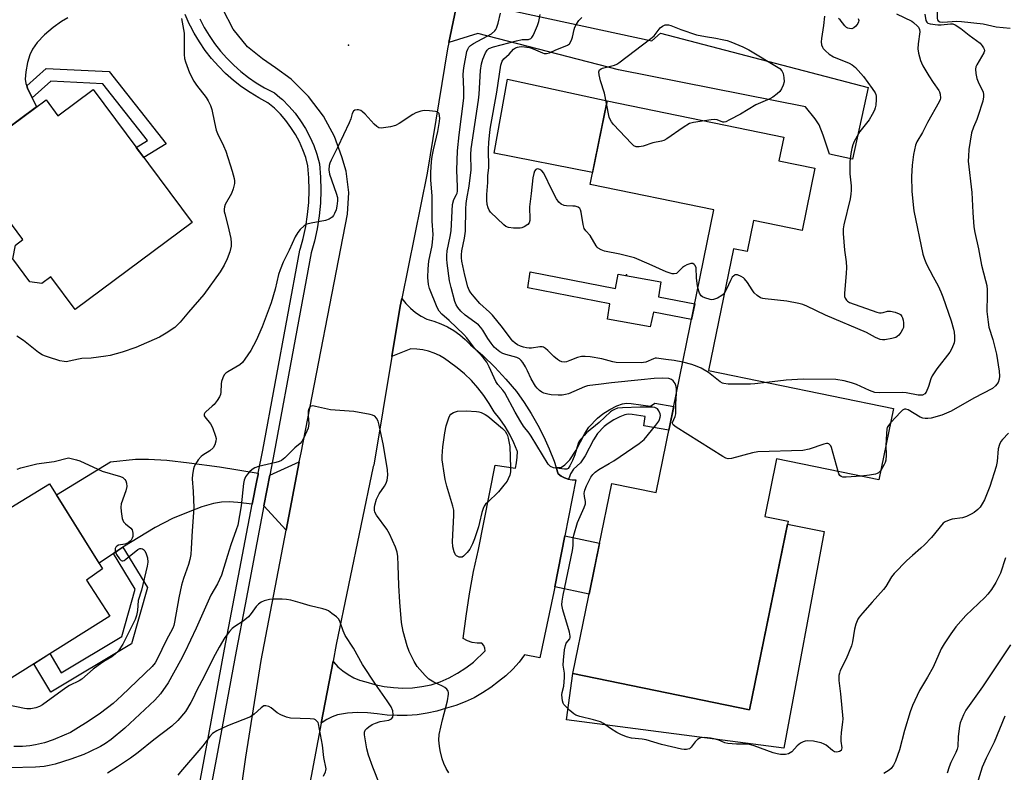
# Model space of a CAD drawing. Units: inches. Extents: x 1261762 to 1267762, y 489454 to 493455.
# Drawn here: x 1262905 to 1263238, y 492111 to 492365 of the extents above; entities that cross this region are included whole.
import ezdxf

# ---------------------------------------------------------------- set-up
doc = ezdxf.new("R2010")
doc.units = ezdxf.units.IN
doc.header["$MEASUREMENT"] = 0
for name, color, linetype in [('BLDG-Footprint', 5, 'Continuous'), ('CULTRL-Pad', 6, 'Continuous'), ('ELEV-Spot Elevation', 7, 'Continuous'), ('TRANS-Driveway', 251, 'Continuous'), ('TRANS-Non Street Sidewalk', 7, 'Continuous'), ('TRANS-Road', 130, 'Continuous'), ('TRANS-Street Sidewalk', 7, 'Continuous'), ('Undefined', 1, 'Continuous')]:
    doc.layers.add(name, color=color, linetype=linetype)

msp = doc.modelspace()

# ---------------------------------------------------------------- linework, layer by layer
at = {"layer": 'BLDG-Footprint'}
for points, elevation in [([(1262929.96, 492341.71), (1262963.4, 492296.64), (1262923.84, 492267.29), (1262915.64, 492278.35), (1262912.5, 492276.02), (1262908.44, 492276.66), (1262902.74, 492284.35), (1262903.68, 492289.03), (1262906.17, 492290.88), (1262886.29, 492317.69), (1262913.97, 492338.22), (1262917.98, 492332.82)], 315.4), ([(1263174.21, 492315.09), (1263169.88, 492293.98), (1263153.42, 492297.35), (1263151.27, 492286.86), (1263146.68, 492287.8), (1263138.23, 492246.57), (1263200.83, 492233.75), (1263195.89, 492209.63), (1263161.23, 492216.72), (1263157.24, 492197.23), (1263165.14, 492195.61), (1263152.05, 492131.73), (1263092.25, 492143.98), (1263105.45, 492208.4), (1263120.46, 492205.33), (1263140.05, 492300.97), (1263098.1, 492309.56), (1263103.9, 492337.86), (1263163.64, 492325.62), (1263162, 492317.59)], 277.7), ([(1262915.19, 492208.23), (1262933.12, 492179.49), (1262927.66, 492175.62), (1262935.54, 492163.49), (1262887.51, 492133.31), (1262861.92, 492175.14), (1262873.84, 492182.59), (1262871.96, 492185.05), (1262872.54, 492189.61), (1262879.54, 492194.57), (1262884.79, 492193.72), (1262886.82, 492190.99)], 276.5)]:
    msp.add_lwpolyline(points, close=True, dxfattribs=dict(at, elevation=elevation))
at = {"layer": 'CULTRL-Pad'}
for points in [[(1263103.9, 492337.86), (1263098.93, 492313.63), (1263065.7, 492320.19), (1263070.21, 492345.17)], [(1263177.38, 492192.11), (1263163.71, 492118.79), (1263090.18, 492128.32), (1263092.25, 492143.98), (1263152.05, 492131.73), (1263164.92, 492194.53)]]:
    msp.add_lwpolyline(points, close=True, dxfattribs=at)
at = {"layer": 'ELEV-Spot Elevation'}
for p in [(1263016.35, 492356.73, 274.93), (1263110.42, 492278.94, 279.57)]:
    msp.add_point(p, dxfattribs=at)
at = {"layer": 'TRANS-Driveway'}
for points in [[(1263050.27, 492357.64), (1263053.68, 492373.89), (1263054.25, 492379.9), (1263061.52, 492370.64), (1263118.97, 492358.23), (1263121.96, 492360.77), (1263192.29, 492342.34), (1263186.92, 492318.08), (1263179.11, 492319.84), (1263177.06, 492326.3), (1263175.64, 492329.77), (1263174.29, 492331.77), (1263171, 492335.84), (1263107.77, 492348.33), (1263060.11, 492360.68)], [(1262985.82, 492211.84), (1262985.74, 492211.43), (1262985.35, 492209.4), (1262983.79, 492201.3), (1262978.87, 492201.94), (1262975.95, 492202.11), (1262973.37, 492202.05), (1262970.61, 492201.56), (1262966.74, 492200.42), (1262962.07, 492198.7), (1262956.83, 492196.51), (1262950.93, 492193.44), (1262940.01, 492186.77), (1262938.25, 492185.7), (1262936.81, 492184.7), (1262931.96, 492181.33), (1262917.53, 492204.47), (1262935.77, 492215.68), (1262944.28, 492216.59), (1262948.71, 492216.62), (1262954.89, 492216.21), (1262962.38, 492215.38), (1262972.72, 492213.96)], [(1262995.28, 492192.59), (1262987.73, 492200.78), (1262989.73, 492211.2), (1262999.7, 492215.65)]]:
    msp.add_lwpolyline(points, close=True, dxfattribs=at)
msp.add_lwpolyline([(1262921.37, 492365.97), (1262919.2, 492364.77), (1262916.34, 492362.7), (1262913.51, 492360.24), (1262910.95, 492357.58), (1262909.34, 492355.37), (1262908.49, 492353.49), (1262907.7, 492350.79), (1262907.1, 492347.68), (1262906.9, 492345.17), (1262907.13, 492343.73), (1262907.42, 492342.92), (1262907.7, 492342.13), (1262909.26, 492338.92), (1262910.75, 492335.83), (1262886.29, 492317.68)], dxfattribs=at)
at = {"layer": 'TRANS-Non Street Sidewalk'}
for points in [[(1262909.26, 492338.92), (1262907.7, 492342.13), (1262907.42, 492342.92), (1262914.05, 492348.79), (1262935.31, 492347.79), (1262954.6, 492323.28), (1262947.05, 492318.68), (1262944.53, 492322.07), (1262948.35, 492324.4), (1262933.19, 492343.67), (1262915.56, 492344.5)], [(1263077.83, 492279.95), (1263106.72, 492274.38), (1263107.59, 492279.23), (1263122.07, 492276.57), (1263121.23, 492271.58), (1263133.54, 492269.2), (1263132.45, 492263.85), (1263119.53, 492266.34), (1263118.49, 492261.39), (1263103.97, 492263.97), (1263104.75, 492269.19), (1263077.05, 492274.54)], [(1263090.73, 492209.79), (1263089.5, 492210.21), (1263088.37, 492210.82), (1263087.35, 492211.62), (1263086.63, 492213.75), (1263088.49, 492213.92), (1263089.59, 492214.68), (1263091.25, 492216.32), (1263093.35, 492219.61), (1263096.34, 492225.29), (1263097.7, 492227.47), (1263100.58, 492230.49), (1263102.47, 492231.94), (1263104.8, 492233.38), (1263107.16, 492234.59), (1263109.11, 492235.34), (1263110.44, 492235.52), (1263112, 492235.46), (1263118.55, 492234.47), (1263120.08, 492235.59), (1263126.41, 492234.38), (1263124.77, 492226.39), (1263116.31, 492227.9), (1263116.78, 492231.06), (1263112.34, 492231.73), (1263111.03, 492231.77), (1263109.91, 492231.61), (1263108.21, 492230.95), (1263106.17, 492229.89), (1263104.18, 492228.64), (1263102.84, 492227.59), (1263100.66, 492225.3), (1263099.3, 492223.12), (1263096.48, 492217.74), (1263094.91, 492215.3), (1263092.54, 492213.15), (1263091.47, 492211.63), (1263091.01, 492210.31)], [(1263086.14, 492173.33), (1263089.55, 492190.62), (1263101.3, 492188.16), (1263097.77, 492170.9)], [(1262936.81, 492184.7), (1262938.25, 492185.7), (1262940.01, 492186.77), (1262948.31, 492173.12), (1262942.91, 492154.04), (1262915.56, 492137.72), (1262909.83, 492147.34), (1262913.05, 492149.36), (1262915.28, 492150.77), (1262919.13, 492144.29), (1262939.65, 492156.54), (1262944.19, 492172.56)]]:
    msp.add_lwpolyline(points, close=True, dxfattribs=at)
at = {"layer": 'TRANS-Road'}
msp.add_lwpolyline([(1263086.63, 492213.75), (1263087.35, 492211.62), (1263088.37, 492210.82), (1263089.5, 492210.21), (1263090.73, 492209.79), (1263092, 492209.58), (1263093.3, 492209.59), (1263089.55, 492190.62), (1263086.14, 492173.33), (1263085.82, 492171.7), (1263081.06, 492149.36), (1263075.97, 492150.38), (1263074.06, 492147.83), (1263071.94, 492145.46), (1263069.62, 492143.27), (1263067.13, 492141.29), (1263064.5, 492139.27), (1263061.73, 492137.44), (1263058.84, 492135.82), (1263055.83, 492134.42), (1263052.73, 492133.24), (1263049.55, 492132.29), (1263046.3, 492131.31), (1263042.98, 492130.57), (1263039.63, 492130.07), (1263036.25, 492129.8), (1263032.86, 492129.77), (1263029.47, 492129.97), (1263026.1, 492130.42), (1263022.75, 492130.77), (1263019.38, 492130.84), (1263016.01, 492130.6), (1263012.68, 492130.08), (1263010.83, 492129.4), (1263009.06, 492128.51), (1263007.41, 492127.42), (1263007.14, 492127.2), (1263011.12, 492148.2), (1263011.31, 492147.93), (1263012.78, 492146.33), (1263014.41, 492144.9), (1263016.19, 492143.66), (1263018.1, 492142.62), (1263020.11, 492141.8), (1263022.2, 492141.21), (1263025.27, 492140.31), (1263028.41, 492139.67), (1263031.59, 492139.27), (1263034.79, 492139.12), (1263037.99, 492139.22), (1263041.18, 492139.58), (1263044.32, 492140.19), (1263047.41, 492141.27), (1263050.41, 492142.59), (1263053.29, 492144.15), (1263056.04, 492145.93), (1263058.64, 492147.92), (1263062.55, 492151.7), (1263062.46, 492152.66), (1263062.11, 492153.56), (1263061.52, 492154.33), (1263059.86, 492154.29), (1263058.21, 492154.54), (1263056.62, 492155.07), (1263055.15, 492155.86), (1263056.12, 492163.45), (1263057.3, 492171.01), (1263058.71, 492178.54), (1263060.34, 492186.01), (1263066.03, 492214.56), (1263072.82, 492213.54), (1263073.26, 492215.38), (1263073.49, 492217.25), (1263073.5, 492219.14), (1263073.38, 492219.46), (1263072.35, 492222.07), (1263070.98, 492224.9), (1263069.4, 492227.62), (1263067.61, 492230.2), (1263065.63, 492232.65), (1263064, 492235.48), (1263062.17, 492238.18), (1263060.16, 492240.76), (1263057.97, 492243.18), (1263055.63, 492245.45), (1263053.12, 492247.55), (1263050.48, 492249.47), (1263048.86, 492250.64), (1263047.14, 492251.65), (1263045.31, 492252.48), (1263043.42, 492253.12), (1263041.47, 492253.58), (1263039.49, 492253.83), (1263037.49, 492253.88), (1263031.24, 492251.44), (1263031.04, 492251.38), (1263033.85, 492268.38), (1263034.38, 492271), (1263035.78, 492269.27), (1263037.34, 492267.68), (1263039.05, 492266.26), (1263040.89, 492265.01), (1263042.84, 492263.95), (1263045.24, 492263.3), (1263047.57, 492262.43), (1263049.81, 492261.37), (1263051.96, 492260.11), (1263053.98, 492258.67), (1263055.88, 492257.06), (1263057.62, 492255.29), (1263061.81, 492251.63), (1263065.82, 492247.77), (1263069.64, 492243.71), (1263073.25, 492239.48), (1263075.82, 492235.81), (1263078.21, 492232.02), (1263080.42, 492228.12), (1263082.44, 492224.12), (1263084.27, 492220.04), (1263085.91, 492215.87)], close=True, dxfattribs=at)
for points in [[(1263053.68, 492373.89, 0), (1263050.27, 492357.64, 0), (1263049.8, 492355.42, 0), (1263042.98, 492313.4, 0), (1263034.38, 492271, 0), (1263033.85, 492268.38, 0), (1263031.04, 492251.38, 0), (1263024.97, 492214.59, 0), (1263024.74, 492214.12, 0), (1263012.19, 492153.86, 0), (1263011.12, 492148.2, 0), (1263007.14, 492127.2, 0), (1263002.62, 492103.3, 0)], [(1262979.55, 492101.4, 0), (1262981.59, 492115.71, 0), (1262986.83, 492148.49, 0), (1262995.28, 492192.59, 0), (1262999.7, 492215.65, 0), (1263000.28, 492218.68, 0), (1263016.01, 492299.5, 0), (1263016.46, 492306.88, 0), (1263015.52, 492314.03, 0), (1263014.12, 492318.88, 0), (1263011.57, 492325.79, 0), (1263007.86, 492332.71, 0), (1263002.77, 492339.39, 0), (1262996.99, 492345.15, 0), (1262991.68, 492349.06, 0), (1262987.29, 492352.05, 0), (1262982.2, 492356.19, 0), (1262977.34, 492362.18, 0), (1262973.87, 492368.87, 0)]]:
    msp.add_polyline3d(points, dxfattribs=at)
at = {"layer": 'TRANS-Street Sidewalk'}
for points in [[(1262964.35, 492098.03), (1262969.05, 492123.43), (1262974.39, 492152.28), (1262983.79, 492201.3), (1262985.35, 492209.4), (1262985.74, 492211.43), (1262985.82, 492211.84), (1262987.31, 492219.63), (1262999.9, 492287.31), (1263000.1, 492288.05), (1263001.01, 492291.29), (1263001.88, 492295.33), (1263002.51, 492299.4), (1263002.9, 492303.51), (1263003.05, 492307.64), (1263002.96, 492311.77), (1263002.62, 492315.88), (1263001.86, 492318.64), (1263000.9, 492321.33), (1262999.75, 492323.95), (1262998.4, 492326.47), (1262996.87, 492328.89), (1262995.16, 492331.18), (1262993.29, 492333.34), (1262991.27, 492335.36), (1262989.1, 492337.23), (1262986, 492338.84), (1262983.01, 492340.64), (1262980.13, 492342.62), (1262977.38, 492344.77), (1262974.77, 492347.09), (1262972.3, 492349.56), (1262969.99, 492352.18), (1262967.84, 492354.93), (1262965.87, 492357.82), (1262964.08, 492360.81), (1262962.88, 492363.13), (1262962.47, 492363.92), (1262961.06, 492367.11)], [(1262966.05, 492365.63), (1262967.54, 492362.74), (1262969.21, 492359.95), (1262971.04, 492357.27), (1262973.04, 492354.71), (1262975.19, 492352.27), (1262977.49, 492349.97), (1262979.92, 492347.82), (1262982.47, 492345.81), (1262985.15, 492343.97), (1262987.94, 492342.3), (1262991.33, 492340.53), (1262993.07, 492339.04), (1262993.96, 492338.27), (1262996.2, 492336.05), (1262998.26, 492333.66), (1263000.14, 492331.13), (1263001.83, 492328.47), (1263003.31, 492325.69), (1263004.59, 492322.8), (1263005.64, 492319.83), (1263006.54, 492316.57), (1263006.92, 492311.98), (1263007.02, 492307.62), (1263006.86, 492303.26), (1263006.44, 492298.91), (1263005.78, 492294.6), (1263004.85, 492290.34), (1263003.76, 492286.42), (1262998.33, 492257.18), (1262991.21, 492218.89), (1262989.73, 492211.2), (1262987.73, 492200.78), (1262981.32, 492167.35), (1262978.28, 492151.55), (1262971.62, 492115.55), (1262970.76, 492110.89), (1262968.21, 492097.12)]]:
    msp.add_lwpolyline(points, dxfattribs=at)
at = {"layer": 'Undefined'}
for points, elevation in [([(1263203.91, 492400.67), (1263204.19, 492398.92), (1263204.66, 492397.6), (1263205.05, 492396.87), (1263206.54, 492394.91), (1263207.23, 492393.28), (1263209.51, 492386.5), (1263212.77, 492375.63), (1263213.25, 492374.58), (1263214.26, 492373.31), (1263214.7, 492372.37), (1263215.1, 492370.94), (1263215.46, 492369.18), (1263215.55, 492368.3), (1263215.56, 492365.74), (1263215.68, 492365.27), (1263215.88, 492364.95), (1263216.47, 492364.65), (1263217.47, 492364.49), (1263222.24, 492364.79), (1263223.88, 492364.75), (1263231.14, 492363.95), (1263235.55, 492362.9), (1263240.35, 492362.48)], 274), ([(1263127.32, 492238.81), (1263127.34, 492240.29), (1263127.25, 492241.16), (1263126.87, 492242.23), (1263126.28, 492243.15), (1263125.62, 492243.6), (1263124.82, 492243.84), (1263122.51, 492243.98), (1263119.78, 492243.87), (1263115.42, 492243.47), (1263105.34, 492242.45), (1263101.01, 492241.84), (1263098, 492241.52), (1263097.21, 492241.36), (1263096.24, 492241.03), (1263090.8, 492238.72), (1263089.74, 492238.42), (1263088.69, 492238.24), (1263087.29, 492238.19), (1263084.97, 492238.35), (1263083.83, 492238.54), (1263082.51, 492238.96), (1263081.76, 492239.31), (1263081.05, 492239.82), (1263080.18, 492240.62), (1263079.63, 492241.3), (1263078.19, 492243.8), (1263076.94, 492246.48), (1263076.24, 492247.8), (1263075.33, 492249.33), (1263074.81, 492250.02), (1263074.22, 492250.53), (1263073.32, 492250.98), (1263069.62, 492251.98), (1263068.56, 492252.37), (1263067.59, 492252.93), (1263066.47, 492253.78), (1263065.7, 492254.54), (1263064.66, 492255.8), (1263063.54, 492257.48), (1263061.86, 492260.27), (1263061.16, 492261.2), (1263060.32, 492262), (1263055.84, 492265.34), (1263054.39, 492266.63), (1263053.35, 492267.87), (1263052.8, 492268.86), (1263052.35, 492269.9), (1263051.06, 492274.69), (1263050.58, 492276.91), (1263049.75, 492282.88), (1263049.62, 492284.26), (1263049.61, 492285.53), (1263049.78, 492287.13), (1263050.78, 492291.95), (1263051.08, 492293.86), (1263051.58, 492302.8), (1263052, 492304.45), (1263052.95, 492306.15), (1263053.1, 492306.59), (1263053.22, 492307.34), (1263053.25, 492308.71), (1263053.06, 492314.35), (1263053.25, 492320.92), (1263053.78, 492326.39), (1263055.38, 492338.76), (1263055.42, 492341.73), (1263055.17, 492346.88), (1263055.38, 492349.02), (1263056.42, 492354.61), (1263056.69, 492355.4), (1263057.09, 492356.06), (1263057.69, 492356.62), (1263058.67, 492357.25), (1263064.75, 492360.56), (1263065.85, 492361.52), (1263066.19, 492361.98), (1263066.44, 492362.48), (1263066.95, 492364.12), (1263067.78, 492367.5)], 276), ([(1263129.49, 492249.44), (1263126.61, 492249.95), (1263123.7, 492250.3), (1263120.61, 492250.77), (1263120.11, 492250.74), (1263119.58, 492250.6), (1263116.99, 492249.47), (1263115.45, 492249.16), (1263106.95, 492249.33), (1263105.85, 492249.5), (1263102.11, 492250.55), (1263098.12, 492251.21), (1263096.41, 492251.38), (1263095.26, 492251.3), (1263093.84, 492251), (1263091.28, 492249.93), (1263090.16, 492249.57), (1263089.3, 492249.42), (1263088.5, 492249.5), (1263087.78, 492249.83), (1263087.12, 492250.3), (1263085.87, 492251.39), (1263083.81, 492253.4), (1263082.98, 492254.06), (1263082.32, 492254.45), (1263081.86, 492254.61), (1263081.12, 492254.66), (1263078.28, 492254.19), (1263077.45, 492254.17), (1263076.63, 492254.25), (1263075.55, 492254.46), (1263074.56, 492254.79), (1263073.5, 492255.33), (1263072.78, 492255.81), (1263071.97, 492256.53), (1263071.4, 492257.18), (1263068.43, 492261.14), (1263065.04, 492265.3), (1263064.02, 492266.35), (1263060.82, 492269.3), (1263058.86, 492271.48), (1263057.77, 492272.85), (1263057.22, 492273.83), (1263056.78, 492274.88), (1263055.71, 492278.85), (1263054.72, 492283.65), (1263054.58, 492284.75), (1263054.57, 492285.69), (1263054.76, 492287.09), (1263055.62, 492291.44), (1263055.92, 492293.7), (1263056.03, 492301.37), (1263056.13, 492303.14), (1263056.36, 492304.73), (1263057.2, 492309.03), (1263057.81, 492314.47), (1263057.77, 492319.68), (1263057.83, 492321.66), (1263060.39, 492338.07), (1263060.59, 492340.08), (1263061.06, 492348.13), (1263061.33, 492350.41), (1263061.78, 492352.01), (1263062.68, 492354.13), (1263063.28, 492355.06), (1263063.88, 492355.53), (1263065.48, 492356.12), (1263073.16, 492358.23), (1263075.18, 492358.62), (1263077.29, 492358.67), (1263078.01, 492358.97), (1263078.4, 492359.31), (1263078.84, 492359.99), (1263079.33, 492361.01), (1263080.33, 492363.41), (1263080.78, 492364.77), (1263081.27, 492367.04)], 278), ([(1263134.64, 492274.56), (1263134.38, 492276.01), (1263134.15, 492278.01), (1263134, 492281.4), (1263133.67, 492282.11), (1263133.33, 492282.49), (1263132.93, 492282.76), (1263132.71, 492282.84), (1263132.21, 492282.83), (1263130.88, 492282.35), (1263130.09, 492281.93), (1263129.35, 492281.43), (1263127.96, 492279.97), (1263127.31, 492279.46), (1263126.62, 492279.26), (1263125.85, 492279.3), (1263123.91, 492279.99), (1263118.11, 492282.63), (1263113.13, 492284.7), (1263108.18, 492286.02), (1263102.99, 492287.02), (1263101.89, 492287.41), (1263100.89, 492287.95), (1263100.49, 492288.32), (1263100.15, 492288.77), (1263098.14, 492292.3), (1263096.68, 492293.82), (1263096.12, 492294.7), (1263095.78, 492296.01), (1263095.15, 492300.22), (1263094.92, 492300.98), (1263094.67, 492301.4), (1263094.08, 492301.83), (1263093.08, 492302.17), (1263092.23, 492302.27), (1263090.17, 492302.31), (1263089.35, 492302.47), (1263088.38, 492302.94), (1263087.53, 492303.6), (1263086.73, 492304.75), (1263085.25, 492307.53), (1263082.51, 492313.39), (1263081.82, 492314.23), (1263081.15, 492314.63), (1263080.42, 492314.8), (1263079.98, 492314.73), (1263079.79, 492314.63), (1263079.33, 492314.1), (1263079.02, 492313.3), (1263078.78, 492311.82), (1263078.21, 492306.45), (1263077.6, 492302.04), (1263077.56, 492301.15), (1263077.75, 492298.47), (1263077.72, 492297.34), (1263077.54, 492296.61), (1263077.07, 492296), (1263075.84, 492295.25), (1263075.02, 492294.92), (1263074.46, 492294.8), (1263072.14, 492294.77), (1263070.45, 492295), (1263069.62, 492295.37), (1263068.93, 492295.89), (1263064.46, 492300.17), (1263063.94, 492300.85), (1263063.6, 492301.65), (1263063.31, 492302.79), (1263063.17, 492304.28), (1263063.2, 492306.13), (1263063.52, 492310.21), (1263063.51, 492312.46), (1263063.83, 492315.35), (1263063.76, 492321.52), (1263063.87, 492323.75), (1263064.16, 492327.25), (1263064.4, 492328.99), (1263066.54, 492340.76), (1263067.91, 492349.96), (1263068.35, 492351.25), (1263068.95, 492352.12), (1263070.75, 492353.71), (1263072.25, 492355.36), (1263072.87, 492355.8), (1263073.56, 492356.08), (1263074.12, 492356.19), (1263074.97, 492356.23), (1263077.56, 492355.9), (1263078.8, 492355.5), (1263082.05, 492354.08), (1263082.6, 492353.94), (1263083.38, 492353.9), (1263084.41, 492354.13), (1263086.49, 492355.12), (1263089.7, 492356.33), (1263090.47, 492356.69), (1263091.1, 492357.2), (1263091.8, 492358.36), (1263092.19, 492359.42), (1263092.75, 492361.97), (1263093, 492362.8), (1263093.52, 492363.83), (1263094.33, 492365.05), (1263095.31, 492366.08)], 280), ([(1263177.49, 492366.56), (1263177.1, 492363.35), (1263176.44, 492359.02), (1263176.34, 492357.87), (1263176.49, 492356.8), (1263176.76, 492356.05), (1263177.01, 492355.58), (1263177.74, 492354.77), (1263179.04, 492353.7), (1263180.45, 492352.82), (1263185.8, 492350.62), (1263186.78, 492350.02), (1263187.9, 492349.1), (1263190.61, 492346.06), (1263193.6, 492341.99), (1263194.56, 492340.53), (1263194.78, 492340.01), (1263194.89, 492339.47), (1263194.92, 492338.36), (1263194.8, 492336.37), (1263194.64, 492335.54), (1263194.34, 492334.74), (1263193.56, 492333.2), (1263192.54, 492331.45), (1263189.4, 492327.45), (1263188.46, 492325.95), (1263187.52, 492324.11), (1263187.06, 492323.03), (1263186.7, 492321.69), (1263186.39, 492320.04), (1263186.04, 492317.2), (1263185.98, 492315.17), (1263186.04, 492313.13), (1263186.48, 492309.09), (1263186.5, 492307.64), (1263186.42, 492306.32), (1263186.14, 492304.71), (1263183.95, 492295.94), (1263183.73, 492294.5), (1263183.76, 492293.02), (1263184.19, 492287.35), (1263184.75, 492283.37), (1263184.87, 492281.41), (1263184.82, 492279.43), (1263184.24, 492272.74), (1263184.28, 492271.61), (1263184.43, 492271.11), (1263184.85, 492270.45), (1263185.23, 492270.08), (1263185.97, 492269.66), (1263195.2, 492266.37), (1263196.04, 492266.16), (1263196.6, 492266.12), (1263197.34, 492266.23), (1263198.8, 492266.63), (1263199.74, 492266.7), (1263201.39, 492266.34), (1263202.7, 492265.83), (1263203.13, 492265.52), (1263203.63, 492264.9), (1263203.85, 492264.41), (1263204.08, 492263.6), (1263204.22, 492262.77), (1263204.25, 492261.94), (1263204.16, 492261.17), (1263203.91, 492260.43), (1263203.34, 492259.47), (1263202.66, 492258.6), (1263202.06, 492258.07), (1263201.57, 492257.82), (1263200.2, 492257.4), (1263197.93, 492256.94), (1263197.09, 492256.92), (1263196.3, 492257.09), (1263194.77, 492257.75), (1263191.71, 492259.45), (1263177.84, 492265.36), (1263171.48, 492268.41), (1263170.14, 492268.97), (1263168.72, 492269.32), (1263164.67, 492270.05), (1263157.42, 492270.83), (1263156.57, 492270.98), (1263155.79, 492271.24), (1263154.66, 492271.97), (1263153.66, 492272.88), (1263152.97, 492273.85), (1263151.42, 492276.43), (1263150.41, 492277.66), (1263150.02, 492278.01), (1263149.3, 492278.45), (1263148.04, 492278.94), (1263147.55, 492279.01), (1263147.12, 492278.92), (1263146.75, 492278.68), (1263146.25, 492278.13), (1263145.69, 492277.11), (1263144.32, 492274.15), (1263143.63, 492272.93)], 280), ([(1263201.83, 492367.33), (1263207.04, 492364.8), (1263207.61, 492364.39), (1263208.95, 492363.2), (1263209.29, 492362.8), (1263209.6, 492362.06), (1263209.69, 492361.23), (1263209.18, 492357.21), (1263209.09, 492355.46), (1263209.31, 492354.05), (1263209.96, 492351.53), (1263210.27, 492350.73), (1263210.78, 492349.73), (1263212.76, 492346.34), (1263214.25, 492344.03), (1263216.12, 492341.41), (1263216.39, 492340.89), (1263216.61, 492340.13), (1263216.69, 492338.82), (1263216.59, 492338.29), (1263216.26, 492337.49), (1263212.33, 492330.53), (1263210.61, 492327.16), (1263208.74, 492324.02), (1263208.2, 492322.81), (1263207.6, 492319.71), (1263207.12, 492316.13), (1263206.94, 492312.26), (1263207.03, 492307.29), (1263207.45, 492302.67), (1263207.7, 492300.65), (1263210.74, 492285.93), (1263211.31, 492284.25), (1263212.01, 492282.6), (1263214.2, 492278.34), (1263215.94, 492275.21), (1263216.86, 492273.23), (1263217.48, 492271.55), (1263220.34, 492263.36), (1263221.17, 492260.62), (1263221.4, 492259.53), (1263221.5, 492258.15), (1263221.46, 492256.77), (1263221.32, 492255.95), (1263220.6, 492254.08), (1263219.91, 492252.81), (1263215.48, 492247.14), (1263213.94, 492244.78), (1263213.46, 492243.76), (1263212.65, 492241.14), (1263211.86, 492239.26), (1263211.38, 492238.65), (1263210.63, 492238.27), (1263209.94, 492238.21), (1263209.11, 492238.27), (1263205.14, 492238.99), (1263203.71, 492239.15), (1263196.23, 492239.04), (1263194.51, 492239.17), (1263192.66, 492239.8), (1263188.26, 492241.83), (1263186.63, 492242.42), (1263184.13, 492243.15), (1263181.31, 492243.58), (1263170.18, 492243.67), (1263164.48, 492243.31), (1263157.79, 492242.56)], 278), ([(1263188.8, 492365.76), (1263189.03, 492365.08), (1263188.96, 492364.57), (1263188.75, 492364.06), (1263188.1, 492363.1), (1263187.44, 492362.56), (1263186.67, 492362.27), (1263185.9, 492362.31), (1263185.4, 492362.47), (1263184.93, 492362.72), (1263184.34, 492363.27), (1263182.77, 492365.28), (1263182.2, 492365.79)], 280), ([(1263211.41, 492367.23), (1263211.8, 492365.06), (1263212.12, 492364.45), (1263212.48, 492364.18), (1263213.23, 492363.93), (1263215.79, 492363.56), (1263216.95, 492363.54), (1263220.06, 492363.95), (1263220.92, 492363.88), (1263221.65, 492363.62), (1263223.58, 492362.38), (1263226.44, 492360.05), (1263230.1, 492357.35), (1263230.87, 492356.53), (1263231.31, 492355.82), (1263231.51, 492355.34), (1263231.59, 492354.84), (1263231.39, 492354.08), (1263228.96, 492350.1), (1263228.65, 492349.35), (1263228.54, 492348.55), (1263228.67, 492347.14), (1263229.02, 492345.45), (1263229.44, 492344.35), (1263231.11, 492340.84), (1263231.31, 492340.03), (1263231.32, 492339.19), (1263231, 492337.76), (1263229.39, 492332.61), (1263228.97, 492331.52), (1263227.84, 492328.99), (1263227.22, 492327.07), (1263226.32, 492321.36), (1263226.14, 492319.19), (1263226.12, 492317.47), (1263227.31, 492306.86), (1263227.63, 492300.09), (1263228.02, 492295.21), (1263228.38, 492293.27), (1263229.61, 492287.8), (1263230.61, 492282.3), (1263231.98, 492277.09), (1263232.35, 492275.38), (1263232.51, 492273.95), (1263232.56, 492272.23), (1263232.45, 492266.53), (1263232.8, 492262.95), (1263233.13, 492261.28), (1263234.4, 492257.14), (1263235.64, 492252.14), (1263236.6, 492246.41), (1263236.72, 492244.71), (1263236.63, 492243.61), (1263236.22, 492242.54), (1263235.37, 492241.46), (1263234.27, 492240.52), (1263228.05, 492237.18), (1263220.28, 492232.85), (1263218.75, 492232.1), (1263217.13, 492231.53), (1263213.55, 492230.48), (1263212.41, 492230.31), (1263211.54, 492230.31), (1263210.69, 492230.48), (1263209.88, 492230.81), (1263205.77, 492233.25), (1263205, 492233.52), (1263204.57, 492233.51), (1263203.91, 492233.2), (1263203.28, 492232.64), (1263199.82, 492228.84)], 276), ([(1262959.86, 492365.71), (1262960.69, 492360.72), (1262960.76, 492359.24), (1262960.72, 492353.59), (1262960.89, 492352.2), (1262961.18, 492351.11), (1262962.58, 492347.37), (1262963.96, 492344.58), (1262964.89, 492343.16), (1262968.17, 492339.05), (1262968.89, 492337.82), (1262969.63, 492336.29), (1262970.07, 492334.9), (1262970.94, 492330.51), (1262971.56, 492327.91), (1262971.98, 492326.82), (1262974.09, 492322.61), (1262974.83, 492320.89), (1262976.98, 492314.11), (1262977.64, 492311.59), (1262977.78, 492310.76), (1262977.8, 492309.93), (1262977.35, 492308.05), (1262976.7, 492306.47), (1262974.63, 492302.83), (1262974.36, 492302.03), (1262974.27, 492301.21), (1262974.3, 492300.39), (1262974.45, 492299.58), (1262975.55, 492295.64), (1262976.51, 492291.29), (1262976.69, 492289.83), (1262976.6, 492288.7), (1262976.16, 492286.74), (1262975.24, 492284.35), (1262974.25, 492282.26), (1262972.94, 492279.98), (1262967.37, 492272.37), (1262962.18, 492266.36), (1262959.37, 492262.96), (1262957.6, 492261.17), (1262954.68, 492259.22), (1262952.39, 492257.91), (1262944.33, 492254.36), (1262939.72, 492252.76), (1262935.68, 492251.71), (1262934.24, 492251.43), (1262929.29, 492250.78), (1262926.1, 492250.7), (1262924.95, 492250.48), (1262921.8, 492249.7), (1262920.94, 492249.58), (1262920.09, 492249.59), (1262918.7, 492249.91), (1262914.81, 492251.09), (1262913.43, 492251.54), (1262912.65, 492251.9), (1262911.42, 492252.7), (1262908.65, 492254.98), (1262906.31, 492256.72), (1262904.04, 492258.18)], 276), ([(1263103.72, 492336.96), (1263103, 492340.49), (1263101.67, 492344.69), (1263101.16, 492346.68), (1263101.08, 492347.74), (1263101.35, 492348.33), (1263101.87, 492348.75), (1263102.37, 492348.98), (1263106.34, 492349.95), (1263107.14, 492350.24), (1263107.89, 492350.68), (1263118.69, 492358.92), (1263119.75, 492359.92), (1263121.84, 492362.56), (1263122.63, 492363.19), (1263123.06, 492363.41), (1263123.56, 492363.55), (1263124.61, 492363.56), (1263125.43, 492363.36), (1263128.85, 492361.99), (1263134.1, 492360.24), (1263137.14, 492359.61), (1263140.73, 492359.07), (1263142.79, 492358.67), (1263144.53, 492358.26), (1263145.75, 492357.84), (1263149.79, 492356.12), (1263151.8, 492355.1), (1263162.39, 492348.84), (1263163.01, 492348.07), (1263163.47, 492347.07), (1263163.72, 492345.78), (1263163.76, 492344.3), (1263163.51, 492343.21), (1263162.94, 492341.91), (1263162.31, 492340.99), (1263161.44, 492340.2), (1263160, 492339.15), (1263159, 492338.58), (1263154.27, 492336.55), (1263149.02, 492333.39), (1263145.34, 492331.39), (1263144.03, 492330.77), (1263143.5, 492330.63), (1263143, 492330.64), (1263141.08, 492331.39), (1263140.28, 492331.52), (1263139.15, 492331.46), (1263136.8, 492331.12)], 282), ([(1263136.8, 492331.12), (1263133.1, 492330.55), (1263131.74, 492330.15), (1263129.57, 492328.81), (1263124.12, 492325.03), (1263123.12, 492324.5), (1263122.28, 492324.25), (1263119.37, 492323.7), (1263116.1, 492322.52), (1263114.73, 492322.28), (1263113.68, 492322.3), (1263112.97, 492322.62), (1263112.12, 492323.38), (1263106.06, 492329.89), (1263105.31, 492330.78), (1263104.89, 492331.53), (1263104.63, 492332.35), (1263103.72, 492336.96)], 282), ([(1263239.75, 492225.43), (1263237.65, 492223.23), (1263237.18, 492222.53), (1263236.68, 492221.5), (1263236.25, 492220.12), (1263235.95, 492215.81), (1263235.6, 492214.15), (1263233.43, 492207.38), (1263231.57, 492202.85), (1263230.86, 492201.45), (1263230.12, 492200.38), (1263229.36, 492199.59), (1263228.09, 492198.55), (1263227.1, 492197.96), (1263225.49, 492197.22), (1263224.11, 492196.73), (1263220.72, 492196.25), (1263219.62, 492195.96), (1263218.33, 492195.39), (1263217.66, 492194.87), (1263213.64, 492190.06), (1263211.33, 492187.6), (1263210.09, 492186.42), (1263207.19, 492183.97), (1263205.37, 492182.32), (1263201.05, 492177.87), (1263200.14, 492176.72), (1263198.17, 492173.48), (1263197.45, 492172.42), (1263193.55, 492168.22), (1263190.27, 492164.48), (1263189.17, 492163.13), (1263188.72, 492162.4), (1263188.09, 492160.75), (1263187.61, 492159.04), (1263186.96, 492154.8), (1263186.64, 492153.41), (1263184.79, 492149.03), (1263182.8, 492145.02), (1263182.49, 492144.19), (1263182.32, 492143.37), (1263182.26, 492142.53), (1263182.31, 492141.68), (1263182.89, 492137.12), (1263183.66, 492128.7), (1263183.6, 492127.54), (1263183.13, 492124.04), (1263183, 492122.29), (1263183.01, 492121.12), (1263183.31, 492118.87), (1263183.24, 492118.41), (1263183.06, 492118.01), (1263182.57, 492117.6), (1263181.66, 492117.4), (1263180.86, 492117.55), (1263180.2, 492117.95), (1263178.06, 492119.76), (1263177.35, 492120.15), (1263176.34, 492120.55), (1263175.24, 492120.84), (1263173.78, 492121.08), (1263171.73, 492121.26), (1263170.96, 492121.16), (1263170.22, 492120.96), (1263169.3, 492120.48), (1263168.26, 492119.57), (1263166.38, 492117.56), (1263165.32, 492116.86), (1263164.3, 492116.59), (1263162.58, 492116.61), (1263161.44, 492116.79), (1263160.03, 492117.18), (1263153.7, 492119.52), (1263152.08, 492120.01), (1263150.63, 492120.16), (1263147.68, 492120.09), (1263144.77, 492120.3), (1263143.67, 492120.57), (1263141.68, 492121.49), (1263140.58, 492121.84), (1263138.84, 492122.16), (1263136.79, 492122.35), (1263135.52, 492122.23), (1263135.07, 492122.07), (1263134.43, 492121.7), (1263133.66, 492120.96), (1263132.31, 492119.09), (1263131.71, 492118.57), (1263131.25, 492118.4), (1263130.74, 492118.33), (1263129.93, 492118.34), (1263129.09, 492118.45), (1263122.27, 492119.96), (1263117.12, 492121.57), (1263115.71, 492121.81), (1263112.16, 492122.18), (1263110.47, 492122.63), (1263108.54, 492123.42), (1263107.2, 492124.07), (1263105, 492125.46), (1263102.66, 492127.1), (1263101.68, 492127.64), (1263099.32, 492128.37), (1263094.59, 492129.48), (1263093.26, 492129.95), (1263092.56, 492130.41), (1263091.26, 492131.53), (1263090, 492132.7), (1263089.27, 492133.54), (1263089.01, 492134.01), (1263088.78, 492134.81), (1263088.56, 492136.76), (1263088.64, 492137.58), (1263089.21, 492139.75), (1263089.45, 492142.66), (1263089.45, 492144.11), (1263089.05, 492146.82), (1263089.12, 492148.57), (1263089.5, 492152.09), (1263089.74, 492153.52), (1263090.03, 492154.29), (1263091.22, 492155.8), (1263091.36, 492156.19), (1263091.39, 492156.66), (1263091.13, 492158.03), (1263088.86, 492165.58), (1263088.58, 492167.28), (1263088.61, 492168.48), (1263088.97, 492170.54), (1263092.16, 492185.64), (1263092.38, 492187.33), (1263092.43, 492189.73), (1263092.65, 492190.87), (1263093.91, 492195.09), (1263096.06, 492200.18), (1263096.53, 492201.51), (1263096.6, 492202.27), (1263096.27, 492203.9), (1263096.14, 492205.03), (1263096.17, 492205.58), (1263096.31, 492206.14), (1263096.88, 492207.51), (1263098.34, 492210.46), (1263099, 492211.42), (1263099.79, 492212.19), (1263101.03, 492213.08), (1263104.61, 492215.07), (1263106.12, 492216), (1263114.76, 492221.92), (1263116.39, 492223.22), (1263120.33, 492228.04), (1263121.39, 492229.47), (1263121.66, 492229.98), (1263121.88, 492230.78), (1263121.91, 492231.32), (1263121.83, 492231.88), (1263121.42, 492232.95), (1263120.93, 492233.57), (1263120.06, 492234.04), (1263119.21, 492234.19), (1263115.03, 492234.22), (1263109.05, 492234.01), (1263107.43, 492233.79), (1263106.43, 492233.45), (1263105.72, 492233.06), (1263105.05, 492232.56), (1263101.17, 492229.02), (1263096.94, 492225.46), (1263096.1, 492224.65), (1263094.97, 492223.37), (1263094.47, 492222.68), (1263094.09, 492221.93), (1263092.92, 492218.09), (1263092.16, 492216.18), (1263091.31, 492214.32), (1263090.7, 492213.46), (1263090.29, 492213.23), (1263089.51, 492213.16), (1263085.72, 492213.67), (1263084.69, 492214.05), (1263083.92, 492214.85), (1263078.13, 492224.42), (1263077.48, 492225.38), (1263075.62, 492227.8), (1263074.68, 492229.27), (1263072.77, 492232.52), (1263069.26, 492239.05), (1263068.58, 492239.96), (1263066.9, 492241.91), (1263066.26, 492242.83), (1263063.97, 492247.86), (1263063.14, 492249.44), (1263061.9, 492251), (1263059.02, 492254.15), (1263056.38, 492257.65), (1263055.44, 492258.75), (1263050.41, 492263.56), (1263047.98, 492265.69), (1263047.06, 492266.72), (1263046.4, 492267.89), (1263043.77, 492274.34), (1263043.47, 492275.71), (1263043.22, 492278.05), (1263043.26, 492280.99), (1263043.55, 492283.62), (1263044.61, 492288.9), (1263044.88, 492291.22), (1263044.95, 492292.68), (1263044.62, 492297.19), (1263044.64, 492305.65), (1263044.26, 492311.08), (1263044.21, 492313.65), (1263044.49, 492317.36), (1263044.7, 492319.06), (1263045.14, 492321.33), (1263046.53, 492327.5), (1263047.13, 492330.9), (1263047.22, 492332.01), (1263047.2, 492332.81), (1263046.99, 492333.56), (1263046.71, 492333.94), (1263046.29, 492334.18), (1263045.78, 492334.31), (1263043.76, 492334.53), (1263042, 492334.57), (1263040.86, 492334.35), (1263039.18, 492333.77), (1263038.11, 492333.28), (1263033.48, 492330.23), (1263032.22, 492329.55), (1263030.54, 492329.12), (1263027.38, 492328.67), (1263026.6, 492328.77), (1263025.9, 492329.19), (1263025.07, 492330), (1263022, 492333.33), (1263021.14, 492334.1), (1263020.47, 492334.56), (1263019.77, 492334.84), (1263019.24, 492334.86), (1263018.48, 492334.66), (1263018.06, 492334.37), (1263017.63, 492333.61), (1263017.09, 492331.82), (1263016.52, 492330.43), (1263012.71, 492322.29), (1263010.5, 492317.78), (1263010.05, 492316.74), (1263009.81, 492315.94), (1263009.73, 492314.48), (1263009.92, 492313.02), (1263012.19, 492306.59), (1263012.57, 492305.18), (1263012.61, 492304), (1263012.45, 492302.22), (1263012.14, 492301.01), (1263011.62, 492299.68), (1263011.28, 492299.04), (1263010.86, 492298.51), (1263009.85, 492297.84), (1263008.52, 492297.42), (1263003.67, 492296.46), (1263002.29, 492296.08), (1263001.39, 492295.55), (1263000, 492294.32)], 274), ([(1263000, 492294.32), (1262999.2, 492293.35), (1262998.34, 492291.86), (1262996.27, 492287.29), (1262994.29, 492283.27), (1262993.18, 492280.68), (1262992.64, 492279.06), (1262991.55, 492274.1), (1262990.13, 492269.48), (1262987.18, 492261.38), (1262985.08, 492256.79), (1262983.24, 492253.38), (1262981.3, 492250.44), (1262980.43, 492249.28), (1262979.58, 492248.54), (1262975.55, 492246.2), (1262974.85, 492245.69), (1262974.29, 492245.08), (1262973.8, 492244.14), (1262973.39, 492242.85), (1262973.27, 492242.03), (1262973.15, 492239.27), (1262972.97, 492238.46), (1262972.66, 492237.69), (1262971.91, 492236.47), (1262970.85, 492235.08), (1262970.24, 492234.48), (1262968.06, 492232.66), (1262967.73, 492232.27), (1262967.53, 492231.87), (1262967.51, 492231.28), (1262967.69, 492230.87), (1262969.62, 492228.59), (1262970.32, 492227.33), (1262971.37, 492224.35), (1262971.51, 492223.53), (1262971.45, 492222.72), (1262971.09, 492221.39), (1262970.56, 492220.47), (1262969.4, 492219.35), (1262967.07, 492217.98), (1262966.44, 492217.45), (1262965.52, 492216.33), (1262964.51, 492214.9), (1262964.11, 492214.15), (1262963.86, 492213.34), (1262963.53, 492211.36), (1262963.44, 492209.93), (1262963.81, 492205.66), (1262963.99, 492200.15), (1262963.39, 492192.37), (1262963.09, 492186.3), (1262962.93, 492184.37), (1262962.63, 492182.67), (1262962.21, 492180.97), (1262960.5, 492176.17), (1262959.85, 492173.93), (1262958.92, 492169.68), (1262957.49, 492161.38), (1262957.22, 492160.33), (1262956.84, 492159.33), (1262954.65, 492155.24), (1262951.74, 492149.06), (1262950.86, 492147.62), (1262949.84, 492146.43), (1262939.63, 492136.55), (1262936.7, 492133.93), (1262932.4, 492130.61), (1262928.2, 492127.74), (1262924.09, 492125.14), (1262922.27, 492124.12), (1262920.14, 492123.18), (1262916.39, 492121.62), (1262913.49, 492120.62), (1262910.46, 492119.89), (1262908.52, 492119.58), (1262905.96, 492119.37), (1262903.04, 492119.32)], 274), ([(1263143.63, 492272.93), (1263143.13, 492272.3), (1263142.7, 492271.95), (1263141.21, 492271.1), (1263139.89, 492270.61), (1263139.35, 492270.57), (1263138.81, 492270.64), (1263136.9, 492271.21), (1263136.15, 492271.56), (1263135.73, 492271.87), (1263135.2, 492272.75), (1263134.64, 492274.56)], 280), ([(1263157.79, 492242.56), (1263153.86, 492242.08), (1263152.42, 492241.98), (1263144.81, 492242.02), (1263143.4, 492242.16), (1263142.88, 492242.35), (1263142.15, 492242.79), (1263138.22, 492245.9), (1263135.69, 492247.42), (1263134.39, 492247.99), (1263132.57, 492248.62), (1263129.49, 492249.44)], 278), ([(1263182.06, 492212.46), (1263179.79, 492220.52), (1263179.57, 492221.04), (1263179.28, 492221.48), (1263178.96, 492221.73), (1263178.58, 492221.87), (1263178.08, 492221.88), (1263177.28, 492221.71), (1263172.32, 492220.02), (1263170.17, 492219.56), (1263154.85, 492219.05), (1263153.11, 492218.7), (1263145.97, 492216.76), (1263144.87, 492216.69), (1263144.08, 492216.96), (1263143.05, 492217.53), (1263127.27, 492227.38), (1263126.19, 492228.21), (1263125.97, 492228.6), (1263126, 492229.04), (1263126.96, 492231.08), (1263127.18, 492231.93), (1263127.19, 492235.26), (1263127.32, 492238.81)], 276), ([(1263050.28, 492110.43), (1263049.37, 492111.93), (1263048.59, 492113.54), (1263048.05, 492115.2), (1263047.33, 492118.02), (1263047.12, 492119.45), (1263046.97, 492121.47), (1263047.04, 492123.41), (1263048.13, 492128.31), (1263049.87, 492134.73), (1263050.21, 492137.01), (1263050.18, 492137.56), (1263050.05, 492138.07), (1263049.61, 492138.75), (1263048.98, 492139.29), (1263048.21, 492139.72), (1263045.22, 492141.1), (1263043.54, 492142.16), (1263042.3, 492143.34), (1263039.63, 492146.37), (1263038.59, 492148.09), (1263036.92, 492151.44), (1263036.26, 492153.39), (1263034.83, 492158.21), (1263034.27, 492161.33), (1263033.67, 492168.18), (1263033.36, 492173.82), (1263033.19, 492180.72), (1263033, 492183.68), (1263032.79, 492185.13), (1263032.22, 492186.78), (1263030.26, 492191.36), (1263029.32, 492192.84), (1263025.81, 492197.62), (1263025.3, 492198.6), (1263025.13, 492199.35), (1263025.14, 492200.17), (1263025.28, 492201.05), (1263025.85, 492203.03), (1263026.68, 492204.87), (1263028.54, 492207.46), (1263029.12, 492208.44), (1263029.43, 492209.52), (1263029.64, 492211.21), (1263029.5, 492212.93), (1263028.17, 492221.19), (1263026.76, 492228.1), (1263026.37, 492229.5), (1263025.82, 492230.5), (1263025.25, 492231.1), (1263024.51, 492231.45), (1263023.67, 492231.67), (1263018.14, 492232.69), (1263010.26, 492233.25), (1263005.14, 492234.46), (1263004.3, 492234.59), (1263003.8, 492234.57), (1263003.41, 492234.39), (1263003.12, 492234.07), (1263002.83, 492233.44), (1263002.72, 492232.92), (1263002.66, 492231.23), (1263002.89, 492228.65), (1263002.84, 492227.89), (1263002.65, 492227.09), (1263001.24, 492223.83), (1263000.5, 492222.56), (1263000, 492221.91)], 272), ([(1263199.82, 492228.84), (1263198.92, 492227.68), (1263198.7, 492227.25), (1263198.54, 492226.71), (1263198.4, 492225.27), (1263198.27, 492221.23)], 276), ([(1263000, 492221.91), (1262998.23, 492220.39), (1262994.79, 492217.03), (1262993.66, 492216.15), (1262992.89, 492215.81), (1262991.79, 492215.48), (1262985.94, 492214.08), (1262984.63, 492213.65), (1262983.71, 492213.06), (1262982.88, 492212.33), (1262982.15, 492211.49), (1262981.53, 492210.57), (1262981.08, 492209.5), (1262980.79, 492208.38), (1262980.05, 492200.83), (1262978.84, 492194.24), (1262978.38, 492192.63), (1262976.55, 492187.62), (1262975.34, 492183.97), (1262973.32, 492177.34), (1262971.97, 492174.44), (1262969.77, 492170.51), (1262964.84, 492159.34), (1262960.97, 492151.24), (1262959.54, 492148.44), (1262955.33, 492140.83), (1262952.73, 492137.18), (1262950.77, 492135.01), (1262940.6, 492125.53), (1262936.06, 492121.72), (1262934.13, 492120.37), (1262932.42, 492119.33), (1262928.67, 492117.48), (1262926.77, 492116.63), (1262922.36, 492115.08), (1262917.07, 492113.38), (1262915.07, 492112.89), (1262913.33, 492112.57), (1262910.41, 492112.36), (1262901.73, 492112.16)], 272), ([(1263198.27, 492221.23), (1263198.29, 492217.9), (1263198.17, 492216.3), (1263197.96, 492215.5), (1263197.66, 492214.73), (1263196.54, 492212.8)], 276), ([(1262904.23, 492213.2), (1262905.4, 492213.69), (1262910.9, 492214.98), (1262912.4, 492215.25), (1262916.7, 492215.79), (1262921.56, 492217), (1262924.31, 492216.33), (1262925.41, 492215.97), (1262933.01, 492212.51), (1262939.15, 492210.75), (1262939.99, 492210.34), (1262940.7, 492209.67), (1262940.98, 492209.22), (1262941.25, 492208.46), (1262941.28, 492207.35), (1262940.97, 492205.91), (1262939.36, 492201.46), (1262939.24, 492200.31), (1262939.39, 492198.83), (1262939.79, 492196.48), (1262940.18, 492195.42), (1262940.86, 492194.69), (1262942.62, 492193.24), (1262943.11, 492192.61), (1262943.28, 492192.1), (1262943.36, 492191.55), (1262943.31, 492190.4), (1262943.18, 492189.86), (1262942.8, 492189.18), (1262942.43, 492188.78), (1262941.72, 492188.28), (1262940.64, 492187.81), (1262938.51, 492187.48), (1262937.9, 492187.15), (1262937.62, 492186.78), (1262937.42, 492186.36), (1262937.32, 492185.89), (1262937.37, 492185.4), (1262937.84, 492184.37), (1262938.84, 492182.89), (1262939.38, 492182.32), (1262939.77, 492182.14), (1262939.96, 492182.14), (1262940.38, 492182.29), (1262941.03, 492182.71), (1262945.02, 492185.96), (1262945.72, 492186.29), (1262946.16, 492186.32), (1262946.58, 492186.23), (1262946.99, 492185.98), (1262947.36, 492185.58), (1262947.92, 492184.57), (1262948.27, 492183.19), (1262948.4, 492181.76), (1262948.19, 492180.31), (1262946.34, 492172.25), (1262945.16, 492168.7), (1262944.95, 492165.34), (1262944.65, 492163.67), (1262944.09, 492162.31), (1262940.02, 492153.94), (1262938.54, 492151.7), (1262937.54, 492150.69), (1262936.2, 492149.69), (1262933.51, 492148.12), (1262931.58, 492146.75), (1262929.95, 492145.47), (1262926.11, 492142.17), (1262925.14, 492141.55), (1262921.93, 492139.95), (1262920.68, 492139.21), (1262912.78, 492133.41), (1262911.78, 492132.9), (1262910.48, 492132.41), (1262908.88, 492132.13), (1262907.53, 492132.09), (1262906.68, 492132.18), (1262898.54, 492133.88)], 276), ([(1263189.92, 492210.85), (1263184.76, 492210.44), (1263183.63, 492210.49), (1263183.05, 492210.7), (1263182.62, 492211.1), (1263182.36, 492211.58), (1263182.06, 492212.46)], 276), ([(1263196.54, 492212.8), (1263195.76, 492212.01), (1263195.3, 492211.74), (1263194.77, 492211.54), (1263192.74, 492211.17), (1263189.92, 492210.85)], 276), ([(1263238.74, 492183.23), (1263237.01, 492178), (1263235.48, 492174.84), (1263233.94, 492172.47), (1263232.69, 492170.88), (1263231.67, 492169.81), (1263225.29, 492163.67), (1263221.86, 492159.8), (1263220.17, 492157.46), (1263217.94, 492154.07), (1263216.89, 492152.33), (1263214.19, 492146.19), (1263212.34, 492142.85), (1263209.64, 492138.33), (1263207.2, 492133.24), (1263206.49, 492131.11), (1263204.57, 492124.73), (1263202.84, 492118.18), (1263201.51, 492114.32), (1263200.83, 492113.02), (1263199.97, 492111.85), (1263199.35, 492111.26), (1263197.58, 492110.23)], 272), ([(1263000, 492167.91), (1262996.84, 492168.81), (1262995.38, 492169.13), (1262993.94, 492169.21), (1262991.02, 492169.21), (1262989.57, 492169.07), (1262987.86, 492168.59), (1262986.79, 492168.13), (1262985.88, 492167.47), (1262985.08, 492166.67), (1262983.42, 492164.31), (1262982.46, 492163.25), (1262980.74, 492161.73), (1262977.86, 492159.91), (1262976.96, 492159.25), (1262976.02, 492158.22), (1262974.51, 492156.2), (1262972.61, 492153), (1262970.55, 492149.22), (1262967.53, 492143.05), (1262965.06, 492138.36), (1262963.71, 492135.45), (1262963.03, 492134.17), (1262961.18, 492131.23), (1262958.57, 492128.11), (1262956.5, 492126.2), (1262950.48, 492121.61), (1262945.14, 492117.3), (1262942.56, 492115.35), (1262938.14, 492112.4), (1262934.75, 492110.3)], 270), ([(1263026.92, 492106.37), (1263024.58, 492112.29), (1263023.15, 492116.35), (1263022.51, 492118.56), (1263021.77, 492123.28), (1263021.76, 492124.13), (1263022, 492124.87), (1263022.51, 492125.47), (1263023.18, 492125.99), (1263024.4, 492126.76), (1263025.44, 492127.27), (1263027.09, 492127.8), (1263029.96, 492128.23), (1263030.45, 492128.42), (1263030.9, 492128.72), (1263031.38, 492129.31), (1263031.5, 492130.04), (1263031.32, 492131.4), (1263030.83, 492132.7), (1263029.46, 492134.83), (1263025.43, 492140.45), (1263021.06, 492147.09), (1263017.99, 492152.63), (1263015.25, 492156.89), (1263014.57, 492158.52), (1263013.56, 492161.46), (1263013.04, 492162.39), (1263012.25, 492163.16), (1263010.69, 492164.4), (1263009.53, 492165.22), (1263008.78, 492165.61), (1263007.68, 492165.95), (1263003.41, 492166.97), (1263000, 492167.91)], 270), ([(1263240.37, 492153.7), (1263230.97, 492139.52), (1263225.33, 492131.64), (1263224.5, 492130.08), (1263223.42, 492127.36), (1263223.13, 492126.23), (1263222.72, 492122.7), (1263222.53, 492119.35), (1263222.35, 492118.43), (1263221.91, 492117.34), (1263220.23, 492113.86), (1263219.67, 492112.5), (1263218.94, 492110.29)], 270), ([(1263000, 492128.8), (1262996.74, 492128.9), (1262995.32, 492129.21), (1262993.44, 492130.01), (1262992.16, 492130.7), (1262990.12, 492132.38), (1262989.39, 492132.81), (1262988.38, 492133.12), (1262987.65, 492133.04), (1262986.75, 492132.44), (1262984.37, 492130.25), (1262983.22, 492129.4), (1262975.41, 492126.29), (1262971.77, 492124.58), (1262970.35, 492123.68), (1262969.4, 492122.67), (1262967, 492119.52), (1262959.53, 492110.7), (1262958.54, 492109.61)], 268), ([(1263238.5, 492129.57), (1263234.88, 492120.75), (1263232.23, 492115.4), (1263230.85, 492112.3), (1263228.51, 492105.02)], 268), ([(1263007.9, 492109.24), (1263008.61, 492110.78), (1263008.73, 492111.23), (1263008.75, 492111.78), (1263008.03, 492115.57), (1263007.58, 492119.82), (1263006.23, 492126.95), (1263006.03, 492127.42), (1263005.56, 492128.05), (1263005.16, 492128.37), (1263004.68, 492128.56), (1263003.32, 492128.73), (1263000, 492128.8)], 268)]:
    msp.add_lwpolyline(points, dxfattribs=dict(at, elevation=elevation))
at = {"layer": 'Undefined', "elevation": 274}
msp.add_lwpolyline([(1263054.33, 492183.36), (1263053.85, 492183.43), (1263053.38, 492183.61), (1263052.95, 492183.87), (1263052.6, 492184.25), (1263052.12, 492185.26), (1263051.67, 492186.96), (1263051.59, 492188.72), (1263052, 492197.55), (1263051.97, 492199.29), (1263051.65, 492200.71), (1263049.64, 492207.44), (1263049.06, 492209.7), (1263048.79, 492211.15), (1263048.03, 492216.36), (1263048.01, 492217.65), (1263048.25, 492220.78), (1263048.94, 492225.48), (1263049.36, 492227.82), (1263050.29, 492230.59), (1263050.64, 492231.36), (1263051, 492231.83), (1263051.88, 492232.38), (1263053.2, 492232.88), (1263056.21, 492232.95), (1263059.65, 492232.77), (1263060.48, 492232.62), (1263061.29, 492232.35), (1263062.58, 492231.74), (1263063.56, 492231.14), (1263068.5, 492226.94), (1263069.32, 492226.11), (1263069.86, 492225.31), (1263070.17, 492224.56), (1263070.41, 492223.72), (1263070.95, 492220.85), (1263071.2, 492213.79), (1263071.17, 492212.33), (1263070.94, 492211.22), (1263070.43, 492209.91), (1263070, 492209.17), (1263068.97, 492207.77), (1263067.15, 492205.51), (1263063.38, 492201.95), (1263062.77, 492201.32), (1263062.25, 492200.62), (1263061.9, 492199.87), (1263061.47, 492198.52), (1263060.71, 492195.11), (1263060.32, 492193.71), (1263058.96, 492189.57), (1263058.32, 492187.95), (1263057.41, 492186.15), (1263056.54, 492184.96), (1263055.27, 492183.74), (1263054.81, 492183.46)], close=True, dxfattribs=at)

doc.saveas('drawing.dxf')
